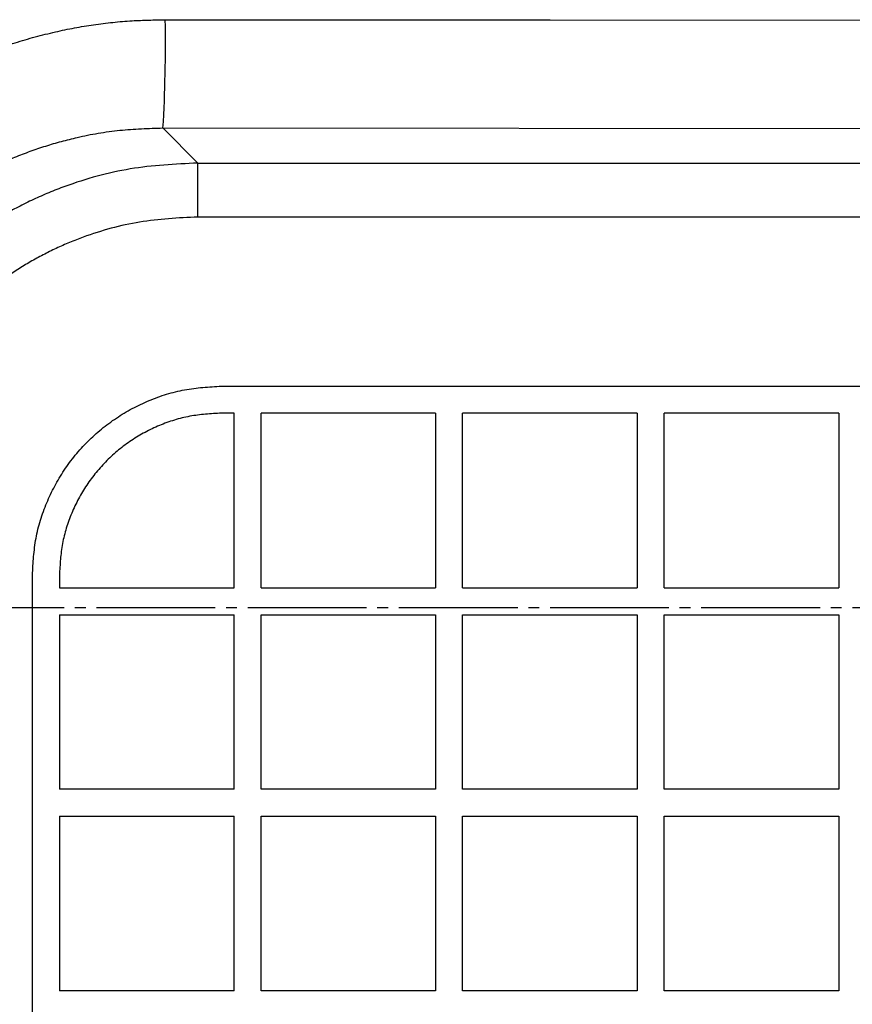
# Model space of a CAD drawing. Units: inches. Extents: x -50 to 2150, y -50 to 3020.
# Drawn here: x 1165 to 1242, y 1448 to 1539 of the extents above; entities that cross this region are included whole.
import ezdxf

# ---------------------------------------------------------------- set-up
doc = ezdxf.new("R2010")
doc.units = ezdxf.units.IN
doc.linetypes.add('DASH_CENTER', pattern=[14, 11, -1, 1, -1])
doc.layers.add('1', color=7, linetype='Continuous')
doc.layers.add('中心線', color=7, linetype='Continuous')
doc.styles.add('CONVERTER_11', font='txt.shx', dxfattribs={"width": 0.9})
doc.dimstyles.new('ME10_DIM_12', dxfattribs={"dimtxt": 35, "dimasz": 35, "dimexe": 10, "dimexo": 0, "dimgap": 10, "dimtad": 1, "dimzin": 12, "dimdsep": 46, "dimtxsty": 'CONVERTER_11', "dimsah": 1, "dimcen": 0.09, "dimclrd": 2, "dimclre": 2, "dimclrt": 7, "dimadec": 0, "dimazin": 0, "dimtfac": 1, "dimtdec": 4, "dimtix": 1, "dimtmove": 0, "dimatfit": 3, "dimfxl": 1, "dimtolj": 1, "dimtzin": 0, "dimarcsym": 0})
doc.dimstyles.new('ME10_DIM_19', dxfattribs={"dimtxt": 35, "dimasz": 35, "dimexe": 10, "dimexo": 0, "dimgap": 10, "dimtad": 1, "dimzin": 12, "dimdsep": 46, "dimtxsty": 'CONVERTER_11', "dimsah": 1, "dimcen": 0.09, "dimclrd": 2, "dimclre": 2, "dimclrt": 7, "dimadec": 0, "dimazin": 0, "dimtfac": 1, "dimtdec": 4, "dimtix": 1, "dimtmove": 0, "dimatfit": 3, "dimfxl": 1, "dimtolj": 1, "dimtzin": 0, "dimarcsym": 0})

# ---------------------------------------------------------------- blocks, each defined once
blk = doc.blocks.new('*D6')
at = {"layer": '1', "color": 2, "linetype": 'Continuous'}
for p, q in [((1337.416, 1485), (1420, 1485)), ((1410, 1361.999), (1410, 1485)), ((1185.151, 1361.999), (1420, 1361.999))]:
    blk.add_line(p, q, dxfattribs=at)
at = {"layer": '1', "color": 2}
for points in [[(1414.608, 1450), (1405.393, 1450), (1410, 1485)], [(1405.393, 1396.999), (1414.608, 1396.999), (1410, 1361.999)]]:
    blk.add_solid(points, dxfattribs=at)
at = {"layer": '1', "color": 7, "insert": (1400, 1388.173), "char_height": 35, "attachment_point": 7, "rotation": 90, "line_spacing_factor": 0.60024, "style": 'CONVERTER_11'}
blk.add_mtext('123', dxfattribs=at)
blk = doc.blocks.new('*D13')
at = {"layer": '1', "color": 2, "linetype": 'Continuous'}
for p, q in [((1310, 1472.184), (1310, 1171.999)), ((670, 1435.85), (670, 1171.999)), ((670, 1181.999), (1310, 1181.999))]:
    blk.add_line(p, q, dxfattribs=at)
at = {"layer": '1', "color": 2}
for points in [[(705, 1186.607), (705, 1177.391), (670, 1181.999)], [(1275, 1177.391), (1275, 1186.607), (1310, 1181.999)]]:
    blk.add_solid(points, dxfattribs=at)
at = {"layer": '1', "color": 7, "insert": (948.64, 1191.999), "char_height": 35, "attachment_point": 7, "rotation": 0.00028, "line_spacing_factor": 0.60024, "style": 'CONVERTER_11'}
blk.add_mtext('640', dxfattribs=at)

msp = doc.modelspace()

# ---------------------------------------------------------------- linework, layer by layer
at = {"color": 7, "linetype": 'Continuous'}
for p, q in [((1181.794, 1526.182), (1178.576, 1529.4)), ((1268.601, 1529.335), (1178.576, 1529.4)), ((1181.794, 1521.185), (1181.794, 1526.182)), ((1181.794, 1526.182), (1271.754, 1526.182)), ((1271.754, 1521.185), (1181.794, 1521.185)), ((1183.985, 1505.515), (1185.151, 1505.515)), ((1185.151, 1505.515), (1189.651, 1505.515)), ((1189.651, 1505.515), (1220.485, 1505.515)), ((1220.485, 1505.515), (1226.985, 1505.515)), ((1226.985, 1505.515), (1255.818, 1505.515)), ((1185.151, 1503.015), (1183.985, 1503.015)), ((1185.151, 1486.851), (1185.151, 1503.015)), ((1189.651, 1503.015), (1187.651, 1503.015)), ((1187.651, 1486.851), (1187.651, 1503.015)), ((1203.818, 1503.015), (1189.651, 1503.015)), ((1203.818, 1503.015), (1203.818, 1486.851)), ((1220.485, 1503.015), (1206.318, 1503.015)), ((1206.318, 1486.851), (1206.318, 1503.015)), ((1222.485, 1503.015), (1220.485, 1503.015)), ((1222.485, 1503.015), (1222.485, 1486.851)), ((1226.985, 1503.015), (1224.985, 1503.015)), ((1224.985, 1486.851), (1224.985, 1503.015)), ((1241.151, 1503.015), (1226.985, 1503.015)), ((1241.151, 1503.015), (1241.151, 1486.851)), ((1166.485, 1486.851), (1166.485, 1488.015)), ((1168.985, 1488.015), (1168.985, 1486.851)), ((1166.485, 1472.184), (1166.485, 1486.851)), ((1168.985, 1486.851), (1185.151, 1486.851)), ((1187.651, 1486.851), (1203.818, 1486.851)), ((1206.318, 1486.851), (1222.485, 1486.851)), ((1224.985, 1486.851), (1241.151, 1486.851)), ((1168.985, 1484.351), (1168.985, 1472.184)), ((1168.985, 1484.351), (1185.151, 1484.351)), ((1185.151, 1468.184), (1185.151, 1484.351)), ((1187.651, 1472.184), (1187.651, 1484.351)), ((1187.651, 1484.351), (1189.651, 1484.351)), ((1189.651, 1484.351), (1203.818, 1484.351)), ((1203.818, 1484.351), (1203.818, 1472.184)), ((1206.318, 1472.184), (1206.318, 1484.351)), ((1206.318, 1484.351), (1220.485, 1484.351)), ((1220.485, 1484.351), (1222.485, 1484.351)), ((1222.485, 1484.351), (1222.485, 1472.184)), ((1224.985, 1472.184), (1224.985, 1484.351)), ((1224.985, 1484.351), (1226.985, 1484.351)), ((1226.985, 1484.351), (1241.151, 1484.351)), ((1241.151, 1484.351), (1241.151, 1472.184)), ((1166.485, 1456.517), (1166.485, 1472.184)), ((1168.985, 1472.184), (1168.985, 1468.184)), ((1187.651, 1468.184), (1187.651, 1472.184)), ((1203.818, 1472.184), (1203.818, 1468.184)), ((1206.318, 1468.184), (1206.318, 1472.184)), ((1222.485, 1472.184), (1222.485, 1468.184)), ((1224.985, 1468.184), (1224.985, 1472.184)), ((1241.151, 1472.184), (1241.151, 1468.184)), ((1185.151, 1468.184), (1168.985, 1468.184)), ((1189.651, 1468.184), (1187.651, 1468.184)), ((1203.818, 1468.184), (1189.651, 1468.184)), ((1220.485, 1468.184), (1206.318, 1468.184)), ((1222.485, 1468.184), (1220.485, 1468.184)), ((1226.985, 1468.184), (1224.985, 1468.184)), ((1241.151, 1468.184), (1226.985, 1468.184)), ((1168.985, 1465.684), (1168.985, 1456.517)), ((1168.985, 1465.684), (1185.151, 1465.684)), ((1185.151, 1449.517), (1185.151, 1465.684)), ((1187.651, 1456.517), (1187.651, 1465.684)), ((1187.651, 1465.684), (1189.651, 1465.684)), ((1189.651, 1465.684), (1203.818, 1465.684)), ((1203.818, 1465.684), (1203.818, 1456.517)), ((1206.318, 1456.517), (1206.318, 1465.684)), ((1206.318, 1465.684), (1220.485, 1465.684)), ((1220.485, 1465.684), (1222.485, 1465.684)), ((1222.485, 1465.684), (1222.485, 1456.517)), ((1224.985, 1456.517), (1224.985, 1465.684)), ((1224.985, 1465.684), (1226.985, 1465.684)), ((1226.985, 1465.684), (1241.151, 1465.684)), ((1241.151, 1465.684), (1241.151, 1456.517)), ((1166.485, 1435.85), (1166.485, 1456.517)), ((1168.985, 1456.517), (1168.985, 1449.517)), ((1187.651, 1449.517), (1187.651, 1456.517)), ((1203.818, 1456.517), (1203.818, 1449.517)), ((1206.318, 1449.517), (1206.318, 1456.517)), ((1222.485, 1456.517), (1222.485, 1449.517)), ((1224.985, 1449.517), (1224.985, 1456.517)), ((1241.151, 1456.517), (1241.151, 1449.517)), ((1185.151, 1449.517), (1168.985, 1449.517)), ((1189.651, 1449.517), (1187.651, 1449.517)), ((1203.818, 1449.517), (1189.651, 1449.517)), ((1220.485, 1449.517), (1206.318, 1449.517)), ((1222.485, 1449.517), (1220.485, 1449.517)), ((1226.985, 1449.517), (1224.985, 1449.517)), ((1241.151, 1449.517), (1226.985, 1449.517))]:
    msp.add_line(p, q, dxfattribs=at)
msp.add_lwpolyline([(1178.783, 1539.459), (1185.913, 1539.455), (1214.432, 1539.439), (1268.808, 1539.41)], dxfattribs=at)
msp.add_arc((1046.855, 1537.145), 131.948, 356.63528, 1.00508, dxfattribs=at)
for points, knots in [([(1132.756, 1493.543), (1132.821, 1494.831), (1132.951, 1497.407), (1133.283, 1500.618), (1133.751, 1503.155), (1134.196, 1505.04), (1134.728, 1506.903), (1135.34, 1508.742), (1136.025, 1510.554), (1136.783, 1512.337), (1137.614, 1514.087), (1138.516, 1515.8), (1139.49, 1517.474), (1140.533, 1519.106), (1141.645, 1520.692), (1142.823, 1522.229), (1144.067, 1523.714), (1145.371, 1525.145), (1146.735, 1526.52), (1148.155, 1527.836), (1149.628, 1529.093), (1151.152, 1530.287), (1152.725, 1531.416), (1154.345, 1532.478), (1156.01, 1533.469), (1157.715, 1534.389), (1159.458, 1535.236), (1161.234, 1536.009), (1163.041, 1536.706), (1164.876, 1537.329), (1166.735, 1537.875), (1168.57, 1538.333), (1170.375, 1538.708), (1172.147, 1539.005), (1173.929, 1539.227), (1175.631, 1539.366), (1177.25, 1539.429), (1178.272, 1539.449), (1178.783, 1539.459)], [0, 0, 0, 0, 3.868628, 7.73726, 9.671391, 11.606075, 13.544061, 15.481953, 17.41904, 19.356104, 21.291747, 23.227388, 25.163673, 27.099972, 29.036533, 30.973072, 32.908797, 34.844539, 36.780342, 38.716149, 40.651966, 42.58778, 44.523421, 46.459044, 48.396056, 50.333089, 52.270063, 54.207024, 56.143601, 58.080187, 60.017369, 61.954533, 63.751086, 65.547676, 67.342666, 69.137343, 70.67007, 72.202798, 72.202798, 72.202798, 72.202798]), ([(1178.576, 1529.4), (1177.908, 1529.38), (1176.571, 1529.338), (1174.903, 1529.227), (1173.576, 1529.069), (1172.584, 1528.918), (1171.597, 1528.737), (1170.449, 1528.491), (1169.143, 1528.165), (1167.688, 1527.739), (1166.251, 1527.253), (1164.836, 1526.708), (1163.445, 1526.104), (1162.081, 1525.441), (1160.746, 1524.722), (1159.443, 1523.947), (1158.175, 1523.116), (1156.944, 1522.233), (1155.751, 1521.299), (1154.597, 1520.316), (1153.486, 1519.285), (1152.419, 1518.21), (1151.397, 1517.09), (1150.425, 1515.928), (1149.502, 1514.725), (1148.632, 1513.483), (1147.816, 1512.206), (1147.054, 1510.895), (1146.348, 1509.554), (1145.699, 1508.184), (1145.106, 1506.789), (1144.57, 1505.369), (1144.092, 1503.929), (1143.676, 1502.47), (1143.328, 1500.994), (1142.963, 1499.007), (1142.704, 1496.492), (1142.604, 1494.475), (1142.554, 1493.466)], [0, 0, 0, 0, 2.005175, 4.010351, 5.012818, 6.015397, 7.018953, 8.022529, 9.538548, 11.054645, 12.570551, 14.086429, 15.602564, 17.118715, 18.63493, 20.151127, 21.665853, 23.180592, 24.695536, 26.210482, 27.72547, 29.240457, 30.755449, 32.270428, 33.786096, 35.30178, 36.817306, 38.33282, 39.847867, 41.362917, 42.879105, 44.395311, 45.912892, 47.430547, 48.945627, 50.460272, 53.489866, 56.519457, 56.519457, 56.519457, 56.519457]), ([(1181.794, 1526.182), (1179.699, 1526.077), (1175.51, 1525.866), (1170.936, 1524.585), (1168.01, 1523.449), (1166.572, 1522.815), (1165.163, 1522.12), (1163.786, 1521.364), (1162.443, 1520.548), (1161.137, 1519.674), (1159.87, 1518.745), (1158.645, 1517.761), (1157.464, 1516.724), (1156.33, 1515.637), (1155.244, 1514.501), (1154.209, 1513.319), (1153.227, 1512.093), (1152.299, 1510.825), (1151.427, 1509.518), (1150.612, 1508.174), (1149.858, 1506.796), (1149.164, 1505.386), (1148.532, 1503.947), (1147.403, 1501.027), (1146.13, 1496.466), (1145.921, 1492.291), (1145.816, 1490.204)], [0, 0, 0, 0, 6.277043, 12.554086, 14.125048, 15.69574, 17.266551, 18.837427, 20.40815, 21.978862, 23.549573, 25.120282, 26.690952, 28.261629, 29.832305, 31.402975, 32.973685, 34.544397, 36.115109, 37.685832, 39.256709, 40.82752, 42.398215, 43.969178, 50.224377, 56.479575, 56.479575, 56.479575, 56.479575]), ([(1181.794, 1521.185), (1179.99, 1521.095), (1176.382, 1520.914), (1172.443, 1519.811), (1169.923, 1518.833), (1168.684, 1518.288), (1167.471, 1517.689), (1166.285, 1517.038), (1165.128, 1516.335), (1164.004, 1515.583), (1162.913, 1514.783), (1161.858, 1513.936), (1160.841, 1513.043), (1159.865, 1512.107), (1158.93, 1511.129), (1158.038, 1510.111), (1157.192, 1509.055), (1156.393, 1507.963), (1155.642, 1506.838), (1154.941, 1505.68), (1154.292, 1504.493), (1153.694, 1503.279), (1153.15, 1502.04), (1152.178, 1499.525), (1151.082, 1495.597), (1150.903, 1492.002), (1150.813, 1490.204)], [0, 0, 0, 0, 5.405837, 10.811674, 12.164501, 13.517096, 14.869793, 16.222546, 17.575128, 18.9277, 20.280272, 21.632841, 22.985364, 24.337892, 25.690419, 27.042942, 28.395513, 29.748085, 31.100658, 32.45324, 33.805994, 35.158692, 36.511289, 37.864117, 43.251143, 48.638168, 48.638168, 48.638168, 48.638168]), ([(1166.485, 1488.015), (1166.517, 1488.586), (1166.582, 1489.728), (1166.752, 1491.15), (1166.993, 1492.269), (1167.223, 1493.098), (1167.496, 1493.913), (1167.81, 1494.714), (1168.161, 1495.499), (1168.547, 1496.267), (1168.969, 1497.015), (1169.428, 1497.741), (1169.922, 1498.444), (1170.451, 1499.121), (1171.012, 1499.771), (1171.605, 1500.394), (1172.228, 1500.987), (1172.878, 1501.548), (1173.556, 1502.077), (1174.258, 1502.571), (1174.984, 1503.03), (1175.732, 1503.452), (1176.5, 1503.838), (1177.285, 1504.189), (1178.086, 1504.503), (1178.902, 1504.776), (1179.73, 1505.006), (1180.849, 1505.248), (1182.271, 1505.417), (1183.413, 1505.482), (1183.985, 1505.515)], [0, 0, 0, 0, 1.716126, 3.432255, 4.290121, 5.148337, 6.00873, 6.869066, 7.728487, 8.587891, 9.446245, 10.304588, 11.163282, 12.021995, 12.881195, 13.740391, 14.599591, 15.458797, 16.317515, 17.176215, 18.034554, 18.892906, 19.752306, 20.611723, 21.472062, 22.332456, 23.190675, 24.048544, 25.764667, 27.480787, 27.480787, 27.480787, 27.480787]), ([(1183.985, 1503.015), (1183.495, 1502.987), (1182.516, 1502.931), (1181.297, 1502.786), (1180.338, 1502.579), (1179.628, 1502.382), (1178.929, 1502.147), (1178.242, 1501.878), (1177.569, 1501.578), (1176.911, 1501.247), (1176.27, 1500.885), (1175.647, 1500.492), (1175.045, 1500.068), (1174.465, 1499.615), (1173.907, 1499.134), (1173.374, 1498.625), (1172.866, 1498.092), (1172.384, 1497.534), (1171.931, 1496.954), (1171.507, 1496.352), (1171.114, 1495.729), (1170.752, 1495.088), (1170.421, 1494.43), (1170.121, 1493.757), (1169.852, 1493.07), (1169.617, 1492.371), (1169.421, 1491.662), (1169.213, 1490.702), (1169.068, 1489.483), (1169.012, 1488.504), (1168.985, 1488.015)], [0, 0, 0, 0, 1.470965, 2.941932, 3.677244, 4.412857, 5.150334, 5.887763, 6.624413, 7.361047, 8.096783, 8.832509, 9.56853, 10.304566, 11.041021, 11.777471, 12.513925, 13.250382, 13.986421, 14.722445, 15.458173, 16.193911, 16.930547, 17.667198, 18.404623, 19.142095, 19.877703, 20.613011, 22.083985, 23.554956, 23.554956, 23.554956, 23.554956])]:
    msp.add_open_spline(points, degree=3, knots=knots, dxfattribs=at)
at = {"layer": '中心線', "color": 2, "linetype": 'DASH_CENTER'}
msp.add_line((1337.416, 1485), (640.832, 1485), dxfattribs=at)

# ---------------------------------------------------------------- dimensions: what is measured, and where the dimension line sits
at = {"layer": '1'}
dim = msp.add_linear_dim(base=(1410, 1485), p1=(1185.151, 1361.999), p2=(1337.416, 1485), angle=90, text='123', dimstyle='ME10_DIM_12', dxfattribs=at)
dim.commit()
dim.dimension.update_dxf_attribs({"geometry": '*D6', "text_midpoint": (1382.5, 1426.918), "text_rotation": 90})
dim = msp.add_linear_dim(base=(1310, 1181.999), p1=(670, 1435.85), p2=(1310, 1472.184), text='640', dimstyle='ME10_DIM_19', dxfattribs=at)
dim.commit()
dim.dimension.update_dxf_attribs({"geometry": '*D13', "text_midpoint": (987.385, 1209.499), "text_rotation": 0.00014})

doc.saveas('drawing.dxf')
